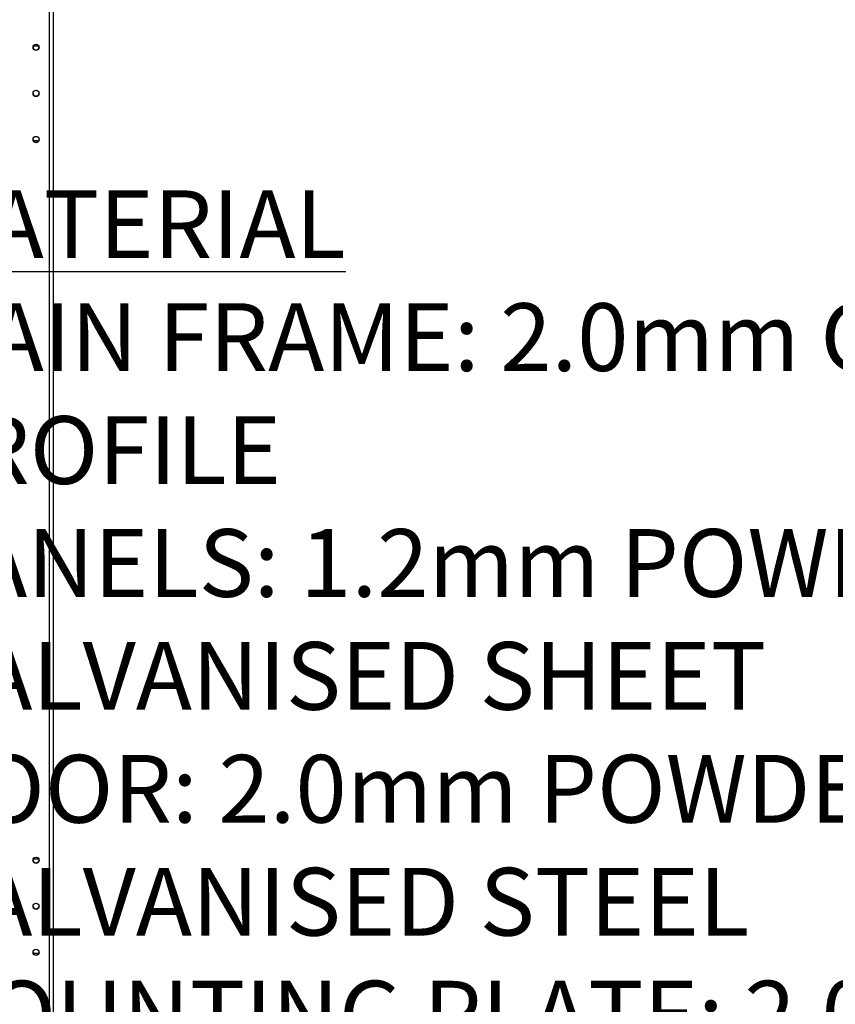
# Model space of a CAD drawing. Units: millimetres. Extents: x 63 to 18898, y 73 to 6152.
# Drawn here: x 6087 to 6689, y 1794 to 2521 of the extents above; entities that cross this region are included whole.
import ezdxf

# ---------------------------------------------------------------- set-up
doc = ezdxf.new("R2010")
doc.units = ezdxf.units.MM
doc.header["$LTSCALE"] = 5
doc.layers.add('Dimensions', color=7, linetype='Continuous')
doc.styles.get("Standard").update_dxf_attribs({"font": 'romans.shx', "width": 0.8})

msp = doc.modelspace()

# ---------------------------------------------------------------- linework, layer by layer
at = {"color": 7, "linetype": 'Continuous', "lineweight": 25}
for p, q in [((6108.92, 1160.8), (6108.92, 3172.8)), ((6111.92, 1160.8), (6111.92, 3172.8)), ((6096.72, 2500.81), (6096.72, 2500.7)), ((6100.99, 2501.55), (6096.85, 2501.55)), ((6101.03, 2500.18), (6101.12, 2500.81)), ((6096.72, 2432.81), (6096.85, 2432.05)), ((6096.85, 2432.06), (6100.99, 2432.06)), ((6096.85, 2432.05), (6100.99, 2432.05)), ((6100.98, 2432.05), (6101.12, 2432.81)), ((6100.99, 1901.55), (6096.85, 1901.55)), ((6096.72, 1832.81), (6096.85, 1832.05)), ((6096.85, 1832.06), (6100.99, 1832.06)), ((6096.85, 1832.05), (6100.99, 1832.05)), ((6096.85, 1832.05), (6100.99, 1832.05)), ((6100.99, 1832.05), (6101.12, 1832.81))]:
    msp.add_line(p, q, dxfattribs=at)
for centre in [(6098.92, 2500.8), (6098.92, 2466.8), (6098.92, 2432.8), (6098.92, 1900.8), (6098.92, 1866.8), (6098.92, 1832.8)]:
    msp.add_circle(centre, 2.2, dxfattribs=at)
for centre, start in [((6098.92, 2500.8), 180.00003), ((6098.92, 2466.81), 180.00018), ((6098.92, 2466.8), 180.00003), ((6098.92, 2432.8), 180.00003), ((6098.92, 1900.81), 180.00018), ((6098.92, 1900.8), 180.00003), ((6098.92, 1866.81), 180.00018), ((6098.92, 1866.8), 180.00003), ((6098.92, 1832.8), 180.00003)]:
    msp.add_arc(centre, 2.2, start, 0.00003, dxfattribs=at)

# ---------------------------------------------------------------- texts
at = {"layer": 'Dimensions', "insert": (6707.02, 1536.67, 72.03), "char_height": 50, "attachment_point": 5}
msp.add_mtext('\\pxql;{\\LMATERIAL}\\PMAIN FRAME: 2.0mm GALVANISED STEEL PROFILE\\PPANELS: 1.2mm POWDERCOATED GALVANISED SHEET \\PDOOR: 2.0mm POWDERCOATED GALVANISED STEEL\\PMOUNTING PLATE: 2.0mm GALVANISED STEEL SHEET\\PSEAL: EPDM\\PSURFACE TREATMENT: POWDER-COAT 80-120micron\\PSTANDARD COLOUR: RAL7035\\P\\PPROTECTION: IP55 IK10\\PSTANDARD: IEC62208, IEC/EN/AS60529\\PORDERING INFORMATION:\\P - ENCLOSURE: IP-MFS20212060\\P - SIDE PANEL: IP-MFSP20260\\P - MOUNTING PLATE: IP-MFSM202120\\P - BASE: IP-MFSB12060', dxfattribs=at)

doc.saveas('drawing.dxf')
